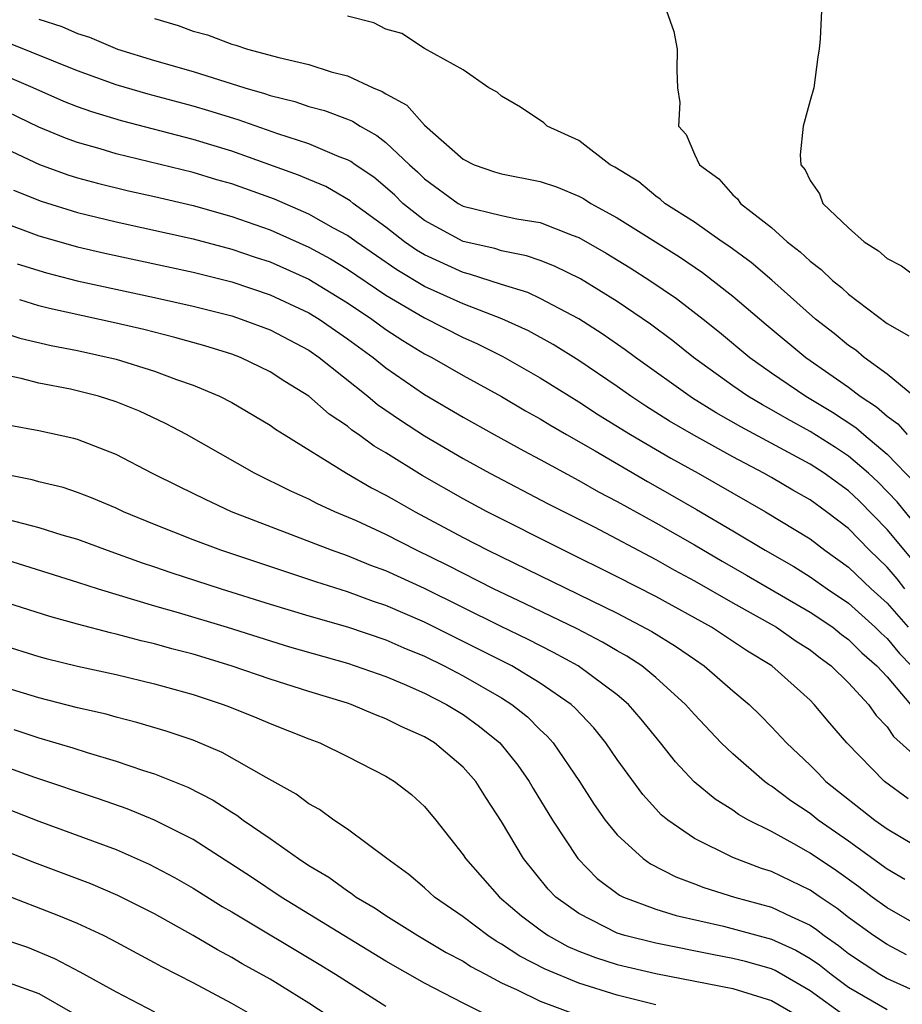
# Model space of a CAD drawing. Units: inches. Extents: x 2502000 to 2505000, y 1488000 to 1491000.
# Drawn here: x 2502156 to 2502202, y 1488137 to 1488189 of the extents above; entities that cross this region are included whole.
import ezdxf

# ---------------------------------------------------------------- set-up
doc = ezdxf.new("R2010")
doc.units = ezdxf.units.IN
doc.header["$MEASUREMENT"] = 0
doc.layers.add('LD25021488_2ft', color=224, linetype='Continuous')

msp = doc.modelspace()

# ---------------------------------------------------------------- linework, layer by layer
at = {"layer": 'LD25021488_2ft'}
for points, elevation in [([(2502202.376, 1488169), (2502201, 1488170.138), (2502199.811, 1488171), (2502199.375, 1488171.375), (2502199, 1488171.624), (2502198.253, 1488172.253), (2502197.284, 1488173), (2502195.013, 1488175.013), (2502193.938, 1488175.938), (2502192.779, 1488176.779), (2502192.441, 1488177), (2502191, 1488178.022), (2502189.46, 1488179), (2502189.224, 1488179.224), (2502189, 1488179.372), (2502188.113, 1488180.113), (2502186.874, 1488180.874), (2502186.623, 1488181), (2502185, 1488182.256), (2502183.362, 1488183), (2502183.183, 1488183.184), (2502181.987, 1488183.987), (2502181, 1488184.565), (2502180.77, 1488184.77), (2502180.338, 1488185), (2502179, 1488185.925), (2502177, 1488187.039), (2502175.82, 1488187.82), (2502175, 1488188.04), (2502174.367, 1488188.366), (2502173, 1488188.709)], 7720), ([(2502189.556, 1488189), (2502189.927, 1488187.927), (2502190.108, 1488187), (2502190.082, 1488185.918), (2502190.127, 1488185), (2502190.239, 1488184.239), (2502190.181, 1488183), (2502190.567, 1488182.567), (2502191, 1488181.556), (2502191.258, 1488181), (2502192.274, 1488180.274), (2502193, 1488179.445), (2502193.238, 1488179.238), (2502193.393, 1488179), (2502195, 1488177.749), (2502195.813, 1488177), (2502196.487, 1488176.487), (2502197, 1488175.995), (2502197.577, 1488175.577), (2502198.167, 1488175), (2502198.632, 1488174.632), (2502199, 1488174.291), (2502201, 1488172.775), (2502202.131, 1488172.131)], 7718), ([(2502197.596, 1488189), (2502197.531, 1488187.532), (2502197.48, 1488187), (2502197.4, 1488186.6), (2502197.2, 1488185), (2502197, 1488184.331), (2502196.638, 1488183), (2502196.486, 1488181.514), (2502196.52, 1488181), (2502196.746, 1488180.746), (2502197, 1488180.193), (2502197.489, 1488179.489), (2502197.661, 1488179), (2502199, 1488177.728), (2502199.805, 1488177), (2502200.545, 1488176.545), (2502201, 1488176.143), (2502201.752, 1488175.752), (2502202.765, 1488175)], 7716), ([(2502157, 1488188.553), (2502158.182, 1488188.182), (2502159, 1488187.82), (2502159.619, 1488187.619), (2502161.077, 1488187), (2502163, 1488186.415), (2502165, 1488185.843), (2502167.674, 1488185), (2502168.705, 1488184.705), (2502169, 1488184.599), (2502170.28, 1488184.28), (2502171, 1488184.036), (2502171.816, 1488183.815), (2502173, 1488183.368), (2502173.263, 1488183.263), (2502173.659, 1488183), (2502174.531, 1488182.531), (2502175, 1488182.165), (2502176.222, 1488181), (2502176.633, 1488180.633), (2502177, 1488180.266), (2502178.743, 1488179), (2502179, 1488178.857), (2502181, 1488178.373), (2502181.797, 1488178.203), (2502183, 1488178.002), (2502184.653, 1488177.347), (2502185, 1488177.223), (2502186.418, 1488176.418), (2502187.661, 1488175.661), (2502188.693, 1488175), (2502190.068, 1488174.068), (2502191.455, 1488173), (2502192.31, 1488172.31), (2502193.877, 1488171), (2502195, 1488170.214), (2502196.783, 1488169), (2502198.17, 1488168.169), (2502199.376, 1488167.376), (2502199.795, 1488167), (2502201, 1488165.983), (2502202.47, 1488164.47)], 7724), ([(2502163, 1488188.599), (2502164.227, 1488188.227), (2502165, 1488187.942), (2502165.745, 1488187.746), (2502167, 1488187.266), (2502167.218, 1488187.218), (2502167.812, 1488187), (2502169.438, 1488186.562), (2502171, 1488186.201), (2502172.166, 1488185.833), (2502173, 1488185.626), (2502174.328, 1488185), (2502174.808, 1488184.808), (2502175, 1488184.681), (2502176.089, 1488184.089), (2502177, 1488183.054), (2502179, 1488181.291), (2502179.579, 1488181), (2502180.639, 1488180.639), (2502181, 1488180.532), (2502183, 1488180.132), (2502183.852, 1488179.852), (2502185, 1488179.378), (2502185.252, 1488179.252), (2502185.626, 1488179), (2502187, 1488178.245), (2502190.22, 1488176.22), (2502191.416, 1488175.416), (2502193, 1488174.19), (2502194.718, 1488172.718), (2502196.779, 1488171), (2502199, 1488169.458), (2502199.602, 1488169), (2502200.446, 1488168.446), (2502201, 1488167.95), (2502201.554, 1488167.555), (2502202.036, 1488167)], 7722), ([(2502203, 1488161.685), (2502201.516, 1488163.516), (2502200.528, 1488164.528), (2502200.027, 1488165), (2502199, 1488165.883), (2502198.326, 1488166.326), (2502197, 1488167.162), (2502195.816, 1488167.816), (2502195, 1488168.293), (2502194.542, 1488168.542), (2502193.774, 1488169), (2502193, 1488169.534), (2502190.957, 1488171), (2502189.874, 1488171.874), (2502188.73, 1488172.73), (2502187, 1488173.902), (2502185.085, 1488175.085), (2502183.747, 1488175.747), (2502183, 1488176.04), (2502182.283, 1488176.283), (2502181, 1488176.539), (2502180.652, 1488176.652), (2502179, 1488177.024), (2502177, 1488178.107), (2502175.878, 1488179), (2502175.439, 1488179.439), (2502174.366, 1488180.366), (2502173.396, 1488181), (2502173.173, 1488181.173), (2502173, 1488181.267), (2502172.58, 1488181.419), (2502171, 1488182.09), (2502169.397, 1488182.603), (2502167.331, 1488183.331), (2502165.806, 1488183.807), (2502165, 1488184.044), (2502162.67, 1488184.67), (2502161, 1488185.155), (2502159, 1488185.873), (2502155.346, 1488187.346)], 7726), ([(2502202.404, 1488160.403), (2502201, 1488162.084), (2502199.556, 1488163.556), (2502199, 1488164.08), (2502197.725, 1488165), (2502197, 1488165.469), (2502193.407, 1488167.407), (2502192.133, 1488168.133), (2502190.897, 1488168.897), (2502187.947, 1488171), (2502187.407, 1488171.407), (2502186.224, 1488172.224), (2502185, 1488173.007), (2502183, 1488174.071), (2502182.367, 1488174.367), (2502181, 1488174.787), (2502179.332, 1488175.332), (2502179, 1488175.406), (2502177, 1488176.322), (2502176.576, 1488176.576), (2502175.962, 1488177), (2502175, 1488177.759), (2502173.306, 1488179), (2502173.14, 1488179.14), (2502171.875, 1488179.875), (2502171, 1488180.231), (2502170.467, 1488180.467), (2502167, 1488181.706), (2502165, 1488182.319), (2502161.276, 1488183.276), (2502159.745, 1488183.745), (2502159, 1488184.011), (2502158.295, 1488184.295), (2502156.701, 1488185), (2502155, 1488185.717)], 7728), ([(2502201.926, 1488159), (2502201.518, 1488159.518), (2502201, 1488160.123), (2502200.09, 1488161), (2502199, 1488162.123), (2502197.86, 1488163), (2502197, 1488163.617), (2502196.115, 1488164.114), (2502195, 1488164.776), (2502194.604, 1488165), (2502193, 1488165.841), (2502190.969, 1488166.969), (2502189.705, 1488167.706), (2502188.482, 1488168.482), (2502187.7, 1488169), (2502187, 1488169.497), (2502185, 1488170.844), (2502183.676, 1488171.676), (2502182.388, 1488172.388), (2502181.01, 1488173.01), (2502179, 1488173.781), (2502177, 1488174.695), (2502175.56, 1488175.56), (2502173.456, 1488177), (2502173, 1488177.339), (2502172.278, 1488177.722), (2502171, 1488178.447), (2502169.211, 1488179.211), (2502167, 1488180.011), (2502166.229, 1488180.229), (2502165, 1488180.605), (2502161, 1488181.576), (2502160.168, 1488181.832), (2502159, 1488182.161), (2502158.381, 1488182.381), (2502157, 1488182.959), (2502154.265, 1488184.265)], 7730), ([(2502155, 1488181.977), (2502157.025, 1488181.025), (2502158.49, 1488180.49), (2502159, 1488180.331), (2502160.042, 1488180.042), (2502161.652, 1488179.652), (2502163, 1488179.354), (2502165, 1488178.885), (2502167, 1488178.323), (2502169, 1488177.619), (2502171, 1488176.733), (2502172.118, 1488176.118), (2502173, 1488175.583), (2502175, 1488174.233), (2502177, 1488173.065), (2502179, 1488172.037), (2502179.721, 1488171.721), (2502181.062, 1488171.062), (2502183, 1488169.952), (2502185, 1488168.706), (2502186.032, 1488168.032), (2502187.693, 1488167), (2502189.775, 1488165.775), (2502191.188, 1488165), (2502194.687, 1488163), (2502197, 1488161.584), (2502197.764, 1488161), (2502199, 1488160.128), (2502200.169, 1488159), (2502201, 1488158.252), (2502202.087, 1488157)], 7732), ([(2502155.683, 1488179.683), (2502157.112, 1488179.112), (2502159, 1488178.527), (2502161, 1488178.046), (2502165, 1488177.158), (2502167, 1488176.632), (2502168.209, 1488176.209), (2502169, 1488175.959), (2502171, 1488175.064), (2502173, 1488173.843), (2502174.268, 1488173), (2502175, 1488172.46), (2502175.879, 1488171.879), (2502177, 1488171.196), (2502177.383, 1488171), (2502179, 1488170.065), (2502181, 1488168.975), (2502182.238, 1488168.238), (2502183, 1488167.815), (2502183.501, 1488167.501), (2502184.363, 1488167), (2502185.845, 1488166.155), (2502188.568, 1488164.568), (2502189.849, 1488163.849), (2502191.115, 1488163.115), (2502193, 1488162.004), (2502194.665, 1488161), (2502196.151, 1488160.151), (2502197, 1488159.625), (2502197.881, 1488159), (2502199, 1488158.246), (2502200.385, 1488157), (2502200.692, 1488156.692), (2502201, 1488156.426), (2502201.647, 1488155.647), (2502202.265, 1488155)], 7734), ([(2502155, 1488178.063), (2502157, 1488177.314), (2502159, 1488176.746), (2502160.42, 1488176.42), (2502165, 1488175.426), (2502167, 1488174.928), (2502169, 1488174.263), (2502171, 1488173.329), (2502171.536, 1488173), (2502173, 1488171.977), (2502174.334, 1488171), (2502175, 1488170.462), (2502177, 1488169.089), (2502179, 1488167.911), (2502180.617, 1488167), (2502182.152, 1488166.152), (2502183, 1488165.71), (2502185, 1488164.627), (2502186.033, 1488164.033), (2502187, 1488163.529), (2502189, 1488162.421), (2502191, 1488161.276), (2502192.434, 1488160.434), (2502193.712, 1488159.712), (2502197, 1488157.795), (2502198.174, 1488157), (2502198.634, 1488156.634), (2502199, 1488156.367), (2502199.682, 1488155.682), (2502200.472, 1488155), (2502201, 1488154.435), (2502202.214, 1488153)], 7736), ([(2502155.861, 1488175.861), (2502157.39, 1488175.39), (2502158.984, 1488174.983), (2502163, 1488174.118), (2502165, 1488173.661), (2502167, 1488173.157), (2502167.484, 1488173), (2502169, 1488172.438), (2502171, 1488171.376), (2502171.541, 1488171), (2502174.055, 1488169), (2502174.563, 1488168.563), (2502175.746, 1488167.746), (2502177, 1488166.934), (2502179, 1488165.761), (2502180.384, 1488165), (2502183.417, 1488163.417), (2502185.793, 1488162.207), (2502189, 1488160.512), (2502189.964, 1488159.964), (2502191, 1488159.416), (2502193, 1488158.267), (2502195.261, 1488157), (2502196.287, 1488156.287), (2502197, 1488155.832), (2502197.464, 1488155.464), (2502198.099, 1488155), (2502199, 1488154.112), (2502200.028, 1488153), (2502200.431, 1488152.431), (2502201, 1488151.841), (2502201.333, 1488151.333), (2502203, 1488149.826)], 7738), ([(2502202.097, 1488148.097), (2502200.854, 1488149), (2502198.902, 1488151), (2502198.022, 1488152.023), (2502197.221, 1488153), (2502197, 1488153.217), (2502195.015, 1488155), (2502193.76, 1488155.76), (2502191.885, 1488157), (2502189, 1488158.607), (2502187, 1488159.629), (2502184.217, 1488161), (2502180.248, 1488163), (2502179, 1488163.669), (2502176.881, 1488164.881), (2502175, 1488166.047), (2502174.395, 1488166.395), (2502173.58, 1488167), (2502173.234, 1488167.233), (2502173, 1488167.434), (2502172.059, 1488168.059), (2502171, 1488169.004), (2502169.759, 1488169.759), (2502169, 1488170.264), (2502167.457, 1488171), (2502167, 1488171.172), (2502165.605, 1488171.605), (2502164.045, 1488172.045), (2502162.448, 1488172.448), (2502161, 1488172.781), (2502157.54, 1488173.54), (2502157, 1488173.682), (2502155.999, 1488174.001)], 7740), ([(2502155, 1488172.332), (2502156.012, 1488172.012), (2502157.631, 1488171.631), (2502159, 1488171.363), (2502161, 1488170.914), (2502163, 1488170.296), (2502164.133, 1488169.867), (2502165, 1488169.567), (2502166.367, 1488169), (2502167, 1488168.668), (2502169, 1488167.483), (2502169.276, 1488167.276), (2502169.716, 1488167), (2502172.958, 1488165), (2502174.245, 1488164.245), (2502175, 1488163.865), (2502175.54, 1488163.54), (2502176.511, 1488163), (2502179, 1488161.668), (2502180.28, 1488161), (2502187, 1488157.732), (2502188.79, 1488156.79), (2502190.024, 1488156.023), (2502191, 1488155.341), (2502191.515, 1488155), (2502193, 1488153.703), (2502193.84, 1488153), (2502194.427, 1488152.427), (2502195, 1488151.841), (2502195.771, 1488151), (2502197, 1488149.845), (2502197.424, 1488149.424), (2502197.822, 1488149), (2502200.36, 1488147), (2502201, 1488146.55), (2502203, 1488145.356)], 7742), ([(2502201.921, 1488143.921), (2502201, 1488144.459), (2502199, 1488145.898), (2502197.422, 1488147), (2502197, 1488147.336), (2502196, 1488148), (2502195, 1488148.76), (2502194.847, 1488148.847), (2502194.643, 1488149), (2502193, 1488150.427), (2502192.396, 1488151), (2502191, 1488152.47), (2502190.547, 1488153), (2502189, 1488154.396), (2502188.274, 1488155), (2502187.504, 1488155.504), (2502187, 1488155.782), (2502186.237, 1488156.237), (2502184.914, 1488156.915), (2502182.223, 1488158.223), (2502180.573, 1488159), (2502178.207, 1488160.208), (2502176.587, 1488161), (2502175, 1488161.817), (2502173.479, 1488162.521), (2502172.35, 1488163), (2502171.422, 1488163.422), (2502171, 1488163.651), (2502170.065, 1488164.065), (2502168.174, 1488165), (2502164.651, 1488167), (2502163.572, 1488167.572), (2502162.209, 1488168.209), (2502161, 1488168.707), (2502160.089, 1488169), (2502158.635, 1488169.365), (2502157, 1488169.675), (2502156.084, 1488169.916), (2502155, 1488170.138)], 7744), ([(2502203.514, 1488141), (2502201, 1488142.441), (2502200.228, 1488143), (2502199.53, 1488143.529), (2502198.364, 1488144.364), (2502197, 1488145.289), (2502196.316, 1488145.684), (2502195, 1488146.402), (2502193.809, 1488147), (2502193.293, 1488147.293), (2502193, 1488147.513), (2502192.08, 1488148.08), (2502190.99, 1488148.99), (2502190.015, 1488150.015), (2502189.247, 1488151), (2502188.24, 1488152.239), (2502187.581, 1488153), (2502187, 1488153.492), (2502184.97, 1488155), (2502183.7, 1488155.7), (2502182.37, 1488156.37), (2502180.939, 1488157.061), (2502177, 1488159.011), (2502175, 1488159.931), (2502174.216, 1488160.216), (2502173, 1488160.714), (2502172.178, 1488161), (2502166.987, 1488163), (2502165.631, 1488163.631), (2502164.287, 1488164.287), (2502162.862, 1488165), (2502161, 1488165.964), (2502159, 1488166.744), (2502158.8, 1488166.8), (2502157, 1488167.193), (2502155.48, 1488167.48)], 7746), ([(2502202.01, 1488140.009), (2502201, 1488140.534), (2502200.299, 1488141), (2502199, 1488141.94), (2502198.41, 1488142.41), (2502197.518, 1488143), (2502197, 1488143.364), (2502195, 1488144.327), (2502194.487, 1488144.487), (2502193, 1488145.052), (2502191, 1488146.047), (2502189.622, 1488147), (2502189.277, 1488147.277), (2502189, 1488147.573), (2502188.319, 1488148.319), (2502187, 1488150.134), (2502186.414, 1488151), (2502185.78, 1488151.78), (2502184.811, 1488152.811), (2502184.606, 1488153), (2502183, 1488154.11), (2502181.531, 1488155), (2502177, 1488157.275), (2502175, 1488158.138), (2502174.348, 1488158.348), (2502173, 1488158.838), (2502171.354, 1488159.354), (2502166.432, 1488161), (2502165, 1488161.546), (2502163, 1488162.345), (2502161.389, 1488163), (2502161, 1488163.186), (2502159.727, 1488163.728), (2502159, 1488164.003), (2502158.249, 1488164.249), (2502157, 1488164.554), (2502156.653, 1488164.653), (2502155, 1488164.976)], 7748), ([(2502155.4, 1488162.6), (2502157, 1488162.188), (2502158.193, 1488161.807), (2502159, 1488161.573), (2502160.529, 1488161), (2502162.348, 1488160.348), (2502163, 1488160.139), (2502163.842, 1488159.842), (2502166.444, 1488159), (2502169, 1488158.201), (2502171, 1488157.594), (2502173, 1488157.018), (2502175, 1488156.345), (2502175.93, 1488155.93), (2502177, 1488155.496), (2502178.012, 1488155), (2502179, 1488154.483), (2502181, 1488153.337), (2502181.534, 1488153), (2502182.347, 1488152.347), (2502183, 1488151.686), (2502183.357, 1488151.357), (2502183.67, 1488151), (2502185.04, 1488149), (2502185.804, 1488147.803), (2502186.376, 1488147), (2502187, 1488146.227), (2502188.335, 1488145), (2502188.72, 1488144.72), (2502190.044, 1488144.044), (2502191, 1488143.697), (2502191.498, 1488143.498), (2502193.075, 1488143), (2502195, 1488142.481), (2502196.014, 1488141.986), (2502197, 1488141.544), (2502197.327, 1488141.327), (2502197.738, 1488141), (2502198.484, 1488140.484), (2502199, 1488140.068), (2502200.615, 1488139), (2502201, 1488138.772), (2502203, 1488137.878)], 7750), ([(2502154.695, 1488160.695), (2502159, 1488159.352), (2502160.076, 1488159), (2502163, 1488158.123), (2502164.228, 1488157.772), (2502166.766, 1488157), (2502169.994, 1488155.994), (2502173, 1488155.143), (2502175, 1488154.447), (2502175.953, 1488154.046), (2502177, 1488153.581), (2502178.138, 1488153), (2502179, 1488152.473), (2502179.861, 1488151.86), (2502180.915, 1488151), (2502181.844, 1488149.844), (2502182.435, 1488149), (2502182.639, 1488148.639), (2502183.633, 1488147), (2502184.947, 1488145), (2502185.965, 1488143.965), (2502187.107, 1488143.108), (2502187.329, 1488143), (2502189, 1488142.378), (2502190.052, 1488142.052), (2502192.508, 1488141.492), (2502195, 1488140.824), (2502196.255, 1488140.255), (2502197, 1488139.821), (2502197.485, 1488139.485), (2502198.088, 1488139), (2502199, 1488138.335), (2502201, 1488137.162)], 7752), ([(2502198.82, 1488136.82), (2502197, 1488138.141), (2502195.188, 1488139.188), (2502195, 1488139.273), (2502193.656, 1488139.656), (2502193, 1488139.822), (2502192.005, 1488140.004), (2502189, 1488140.608), (2502187.396, 1488141), (2502187, 1488141.124), (2502185, 1488142.142), (2502183.814, 1488143), (2502183.419, 1488143.419), (2502182.129, 1488145), (2502181, 1488146.926), (2502180.175, 1488148.175), (2502179.665, 1488149), (2502179, 1488149.749), (2502177.514, 1488151), (2502177, 1488151.311), (2502175.828, 1488151.829), (2502175, 1488152.256), (2502174.46, 1488152.461), (2502173.188, 1488153), (2502173, 1488153.064), (2502171, 1488153.674), (2502169, 1488154.308), (2502166.975, 1488155), (2502165, 1488155.6), (2502163.889, 1488155.889), (2502163, 1488156.149), (2502162.301, 1488156.301), (2502161, 1488156.652), (2502160.712, 1488156.712), (2502159, 1488157.161), (2502157.559, 1488157.559), (2502155, 1488158.383)], 7754), ([(2502155, 1488156.106), (2502157, 1488155.489), (2502157.381, 1488155.381), (2502159, 1488154.983), (2502161, 1488154.547), (2502163, 1488154.07), (2502165, 1488153.506), (2502166.551, 1488153), (2502166.879, 1488152.879), (2502168.309, 1488152.31), (2502169, 1488152.003), (2502171, 1488151.212), (2502171.571, 1488151), (2502173, 1488150.301), (2502175, 1488149.275), (2502175.45, 1488149), (2502176.319, 1488148.319), (2502177, 1488147.699), (2502177.583, 1488147), (2502179, 1488145.193), (2502179.121, 1488145), (2502180.893, 1488143), (2502182.035, 1488142.035), (2502183, 1488141.296), (2502183.421, 1488141), (2502184.438, 1488140.438), (2502185, 1488140.199), (2502185.864, 1488139.864), (2502187, 1488139.5), (2502189, 1488139.038), (2502193, 1488138.259), (2502195, 1488137.641), (2502196.101, 1488137)], 7756), ([(2502189, 1488137.418), (2502187, 1488137.905), (2502185, 1488138.529), (2502183.259, 1488139.258), (2502181.94, 1488139.941), (2502181, 1488140.563), (2502180.716, 1488140.716), (2502180.282, 1488141), (2502179, 1488141.983), (2502177.513, 1488143), (2502177, 1488143.484), (2502176.182, 1488144.182), (2502175.037, 1488145), (2502173, 1488146.532), (2502172.29, 1488147), (2502171.545, 1488147.545), (2502171, 1488147.84), (2502170.345, 1488148.345), (2502168.794, 1488149.206), (2502166.51, 1488150.509), (2502165, 1488151.14), (2502163.606, 1488151.606), (2502162.07, 1488152.07), (2502161, 1488152.335), (2502160.487, 1488152.487), (2502159, 1488152.831), (2502157, 1488153.345), (2502155, 1488153.951)], 7758), ([(2502155.694, 1488151.694), (2502157, 1488151.264), (2502158.75, 1488150.75), (2502159.497, 1488150.503), (2502161, 1488150.055), (2502162.431, 1488149.569), (2502163, 1488149.395), (2502164.714, 1488148.714), (2502166.038, 1488148.038), (2502167, 1488147.407), (2502167.257, 1488147.257), (2502167.598, 1488147), (2502169, 1488146.035), (2502170.456, 1488145), (2502171, 1488144.644), (2502172.035, 1488144.036), (2502173, 1488143.326), (2502173.204, 1488143.204), (2502173.463, 1488143), (2502174.434, 1488142.434), (2502175, 1488142.054), (2502176.649, 1488141), (2502178.131, 1488140.131), (2502179, 1488139.67), (2502179.405, 1488139.405), (2502180.157, 1488139), (2502181, 1488138.548), (2502181.812, 1488138.188), (2502183, 1488137.594), (2502184.9, 1488136.9)], 7760), ([(2502180.66, 1488136.66), (2502179, 1488137.495), (2502177, 1488138.539), (2502175, 1488139.674), (2502172.809, 1488141), (2502169.561, 1488143), (2502168.027, 1488144.027), (2502165, 1488145.983), (2502163, 1488146.996), (2502161.573, 1488147.573), (2502160.095, 1488148.095), (2502156.786, 1488149.214), (2502155, 1488149.845)], 7762), ([(2502155, 1488147.712), (2502157, 1488146.942), (2502161, 1488145.468), (2502162.718, 1488144.718), (2502164.025, 1488144.025), (2502165, 1488143.459), (2502166.511, 1488142.511), (2502167, 1488142.233), (2502171.527, 1488139.527), (2502172.385, 1488139), (2502175, 1488137.34)], 7764), ([(2502173, 1488136.175), (2502171, 1488137.497), (2502169, 1488138.739), (2502167.546, 1488139.546), (2502167, 1488139.873), (2502166.261, 1488140.26), (2502165, 1488141.008), (2502163, 1488142.125), (2502161.089, 1488143.089), (2502159.684, 1488143.685), (2502156.78, 1488144.78), (2502155, 1488145.493)], 7766), ([(2502167.844, 1488137), (2502167, 1488137.484), (2502165, 1488138.546), (2502163.374, 1488139.374), (2502163, 1488139.59), (2502160.788, 1488140.788), (2502160.353, 1488141), (2502159, 1488141.628), (2502158.037, 1488142.037), (2502155, 1488143.198)], 7768), ([(2502155, 1488140.87), (2502156.397, 1488140.398), (2502157.814, 1488139.815), (2502159.128, 1488139.128), (2502161, 1488138.086), (2502163, 1488137.051)], 7770), ([(2502155.449, 1488138.551), (2502157, 1488137.999), (2502158.747, 1488137)], 7772)]:
    msp.add_lwpolyline(points, dxfattribs=dict(at, elevation=elevation))

doc.saveas('drawing.dxf')
